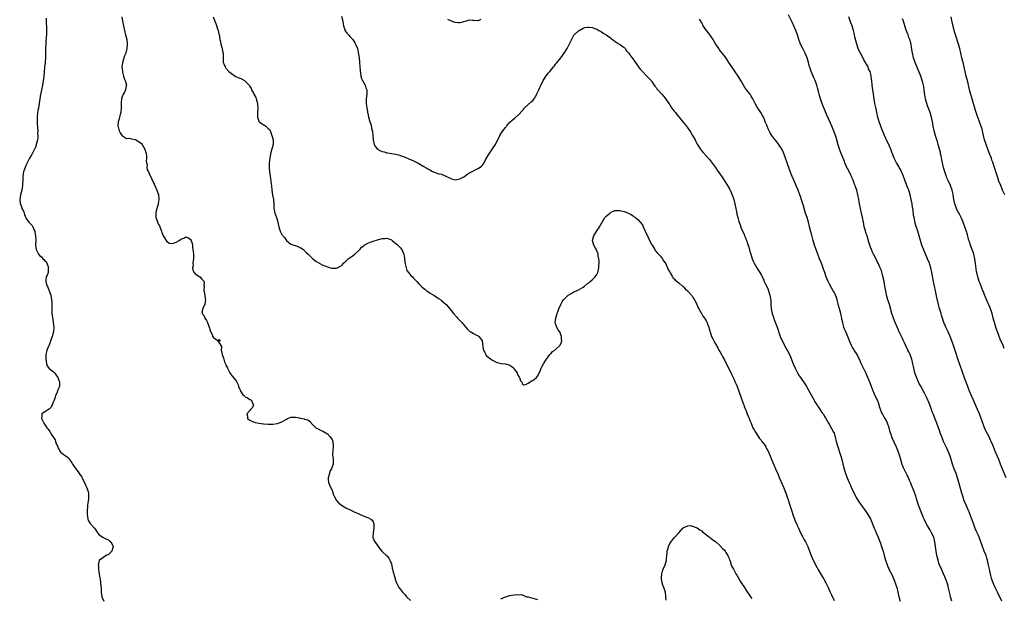
# Model space of a CAD drawing. Units: inches. Extents: x 2634000 to 2637000, y 1473067 to 1476000.
# Drawn here: x 2635080 to 2635512, y 1473736 to 1473990 of the extents above; entities that cross this region are included whole.
import ezdxf

# ---------------------------------------------------------------- set-up
doc = ezdxf.new("R2010")
doc.units = ezdxf.units.IN
doc.header["$MEASUREMENT"] = 0
doc.layers.add('LD26341473_10ft', color=111, linetype='Continuous')

msp = doc.modelspace()

# ---------------------------------------------------------------- linework, layer by layer
at = {"layer": 'LD26341473_10ft'}
for points, elevation in [([(2635124.95, 1473991), (2635125.25, 1473989), (2635125.64, 1473987), (2635126.08, 1473985), (2635126.23, 1473984.23), (2635126.56, 1473983), (2635127.02, 1473981), (2635127.25, 1473979.25), (2635127.29, 1473979), (2635127.15, 1473977), (2635127, 1473976.54), (2635126.58, 1473975), (2635126.12, 1473973.88), (2635125.15, 1473971), (2635124.96, 1473969.04), (2635125.17, 1473967), (2635125.24, 1473966.76), (2635125.63, 1473965), (2635125.91, 1473963.91), (2635126.33, 1473963), (2635126.87, 1473961.13), (2635126.89, 1473961), (2635126.86, 1473960.86), (2635126.54, 1473959), (2635125.99, 1473958.01), (2635125.45, 1473957), (2635125, 1473955.93), (2635124.73, 1473955), (2635124.57, 1473953.43), (2635124.66, 1473952.66), (2635124.66, 1473951), (2635124.44, 1473949), (2635124.17, 1473948.17), (2635123.85, 1473947), (2635123.68, 1473946.32), (2635123.27, 1473945), (2635123.2, 1473943), (2635123.29, 1473942.71), (2635123.75, 1473941), (2635124.1, 1473940.1), (2635125, 1473938.84), (2635125.23, 1473938.77), (2635127, 1473937.72), (2635128.24, 1473937.76), (2635129, 1473937.53), (2635130.86, 1473937.14), (2635131, 1473937.09), (2635133, 1473935.84), (2635133.45, 1473935.45), (2635133.76, 1473935), (2635134.96, 1473933), (2635135.54, 1473931), (2635135.65, 1473930.35), (2635135.7, 1473929), (2635135.58, 1473927.58), (2635135.7, 1473927), (2635135.93, 1473926.07), (2635135.86, 1473925), (2635135.99, 1473923.99), (2635136.51, 1473923), (2635137, 1473922.01), (2635139, 1473917.72), (2635140.17, 1473915), (2635140.93, 1473912.93), (2635141.17, 1473911.17), (2635141.16, 1473911), (2635141.12, 1473910.88), (2635141, 1473910.1), (2635140.82, 1473909.18), (2635140.83, 1473909), (2635140.79, 1473908.79), (2635140.23, 1473907), (2635139.98, 1473906.02), (2635139.76, 1473905), (2635139.78, 1473903.78), (2635139.85, 1473903), (2635140.38, 1473901.62), (2635140.68, 1473900.68), (2635141, 1473900.02), (2635141.36, 1473899.36), (2635141.52, 1473899), (2635142.24, 1473897), (2635142.46, 1473896.46), (2635143.05, 1473895.05), (2635144.61, 1473892.61), (2635145, 1473892.26), (2635145.81, 1473891.81), (2635147, 1473891.68), (2635147.98, 1473891.98), (2635149, 1473892.37), (2635150.07, 1473893), (2635150.63, 1473893.37), (2635151, 1473893.65), (2635152.05, 1473893.95), (2635153, 1473894.6), (2635154.14, 1473894.14), (2635155, 1473893.42), (2635155.26, 1473893), (2635155.71, 1473891.71), (2635155.88, 1473891), (2635155.93, 1473890.07), (2635156.08, 1473889), (2635156.19, 1473888.19), (2635156.25, 1473887), (2635156.25, 1473885.75), (2635156.28, 1473885), (2635156.15, 1473884.15), (2635156.06, 1473883), (2635156.11, 1473881.89), (2635155.9, 1473881), (2635155.96, 1473879.96), (2635156.52, 1473879), (2635157, 1473878.35), (2635159.06, 1473877), (2635159.98, 1473875.98), (2635160.96, 1473875), (2635160.85, 1473873.15), (2635160.91, 1473872.91), (2635160.9, 1473871), (2635161, 1473870.5), (2635161.23, 1473869), (2635161.4, 1473867.4), (2635161.58, 1473867), (2635161.26, 1473865.26), (2635161.26, 1473865), (2635160.21, 1473863), (2635160.04, 1473861.96), (2635160.16, 1473861), (2635160.55, 1473860.55), (2635161.24, 1473859.24), (2635161.28, 1473859), (2635162.01, 1473858.01), (2635162.45, 1473857), (2635162.62, 1473856.62), (2635163, 1473855.52), (2635163.22, 1473855), (2635163.61, 1473853.61), (2635164.57, 1473851.43), (2635164.69, 1473851), (2635164.74, 1473850.74), (2635165, 1473850.41), (2635165.98, 1473849.98), (2635167, 1473849.1), (2635167.57, 1473849.57), (2635168.09, 1473849), (2635167.16, 1473848.84), (2635168.22, 1473847), (2635168.56, 1473846.56), (2635168.44, 1473845), (2635168.88, 1473843.12), (2635169.43, 1473841.43), (2635169.59, 1473841), (2635169.86, 1473839.86), (2635170.35, 1473839), (2635170.43, 1473838.43), (2635171, 1473837.44), (2635171.13, 1473837.13), (2635171.22, 1473837), (2635171.49, 1473836.51), (2635172.21, 1473835), (2635172.58, 1473834.58), (2635173, 1473834.04), (2635173.41, 1473833.41), (2635175, 1473831.53), (2635175.24, 1473831), (2635175.83, 1473829.83), (2635176.02, 1473829), (2635176.86, 1473827.14), (2635176.95, 1473826.95), (2635177.75, 1473825.75), (2635178.6, 1473825), (2635178.75, 1473824.75), (2635179, 1473824.54), (2635179.96, 1473824.04), (2635181, 1473823.41), (2635181.76, 1473823), (2635182.05, 1473822.05), (2635182.55, 1473821), (2635182.1, 1473819.9), (2635181.29, 1473819), (2635181, 1473818.53), (2635179.67, 1473817), (2635179.93, 1473816.07), (2635179.91, 1473815), (2635180.53, 1473814.53), (2635181, 1473814.25), (2635181.82, 1473813.82), (2635183, 1473813.42), (2635183.29, 1473813.29), (2635185, 1473812.98), (2635187, 1473812.75), (2635187.25, 1473812.75), (2635189, 1473812.59), (2635189.4, 1473812.59), (2635191, 1473812.53), (2635193, 1473812.77), (2635193.17, 1473812.83), (2635195, 1473813.54), (2635197, 1473814.74), (2635197.56, 1473815), (2635199, 1473815.61), (2635200.38, 1473815.62), (2635201, 1473815.67), (2635202.74, 1473815.26), (2635203, 1473815.23), (2635203.23, 1473815.23), (2635204.84, 1473814.84), (2635205, 1473814.76), (2635206.38, 1473814.38), (2635207.51, 1473813.51), (2635207.91, 1473813), (2635209, 1473811.79), (2635209.92, 1473811), (2635210.58, 1473810.58), (2635211.91, 1473809.91), (2635213, 1473809.5), (2635213.27, 1473809.27), (2635215, 1473808.25), (2635216.17, 1473807), (2635216.52, 1473806.52), (2635217, 1473805.78), (2635217.33, 1473805), (2635217.5, 1473803), (2635217.31, 1473801), (2635217.27, 1473799), (2635217.44, 1473797.44), (2635217.54, 1473797), (2635217.5, 1473795), (2635217, 1473793.79), (2635216.71, 1473793), (2635216.09, 1473791.9), (2635215.85, 1473791), (2635215.33, 1473789), (2635215.37, 1473788.63), (2635215.43, 1473787), (2635215.92, 1473785.92), (2635216.31, 1473785), (2635217, 1473783.59), (2635217.23, 1473783), (2635217.62, 1473781.62), (2635217.98, 1473781), (2635219, 1473779.14), (2635219.96, 1473777.96), (2635221.09, 1473777.09), (2635223, 1473775.97), (2635225, 1473774.99), (2635226.36, 1473774.36), (2635227, 1473774.05), (2635227.77, 1473773.77), (2635229, 1473773.15), (2635229.12, 1473773.12), (2635229.39, 1473773), (2635232.18, 1473771.82), (2635233, 1473771.57), (2635233.95, 1473771), (2635234.56, 1473770.56), (2635235, 1473769.84), (2635235.24, 1473769.24), (2635235.29, 1473769), (2635235.35, 1473767.34), (2635235.34, 1473767), (2635234.97, 1473765), (2635234.84, 1473763), (2635235.48, 1473761.47), (2635235.74, 1473761), (2635236.31, 1473760.31), (2635237.3, 1473759), (2635238, 1473758), (2635238.82, 1473757), (2635239, 1473756.75), (2635241, 1473754.94), (2635241.84, 1473753.84), (2635242.38, 1473753), (2635243, 1473751.39), (2635243.42, 1473749.42), (2635243.54, 1473749), (2635243.8, 1473747.8), (2635244.15, 1473747), (2635244.2, 1473746.2), (2635244.72, 1473745), (2635244.72, 1473744.72), (2635245.28, 1473743), (2635245.81, 1473741.82), (2635246.31, 1473741), (2635247, 1473740.13), (2635247.83, 1473739), (2635248.44, 1473738.44), (2635249, 1473737.75), (2635249.37, 1473737.37), (2635249.64, 1473737), (2635251.35, 1473735.35)], 9920), ([(2635164.91, 1473991), (2635165.6, 1473989), (2635166.02, 1473988.02), (2635167, 1473985.28), (2635167.09, 1473985), (2635167.46, 1473983.46), (2635167.55, 1473983), (2635167.64, 1473982.36), (2635167.86, 1473981), (2635168.08, 1473980.08), (2635168.3, 1473979), (2635168.86, 1473977), (2635169, 1473976.16), (2635169.21, 1473975.21), (2635169.28, 1473975), (2635169.26, 1473973.26), (2635169.31, 1473973), (2635169.31, 1473971.31), (2635169.36, 1473971), (2635169.62, 1473970.38), (2635170.13, 1473969), (2635170.49, 1473968.49), (2635171.8, 1473967), (2635173, 1473966.06), (2635174.63, 1473965), (2635174.87, 1473964.87), (2635176.24, 1473964.24), (2635177, 1473963.86), (2635177.61, 1473963.61), (2635178.63, 1473963), (2635179, 1473962.74), (2635180.79, 1473960.79), (2635181, 1473960.38), (2635181.52, 1473959.52), (2635181.72, 1473959), (2635182.54, 1473957.46), (2635182.81, 1473957), (2635183.55, 1473955.55), (2635183.79, 1473955), (2635184.37, 1473953), (2635184.39, 1473952.39), (2635184.49, 1473951), (2635184.33, 1473949), (2635184.31, 1473948.31), (2635184.32, 1473947), (2635185, 1473945.24), (2635185.14, 1473945), (2635186.21, 1473944.21), (2635187, 1473943.64), (2635187.42, 1473943.42), (2635187.94, 1473943), (2635189, 1473942.1), (2635189.58, 1473941.58), (2635189.84, 1473941), (2635190.26, 1473940.26), (2635190.69, 1473939), (2635191.17, 1473937), (2635191.15, 1473935), (2635190.54, 1473932.54), (2635190.09, 1473931), (2635189.9, 1473929.9), (2635189.71, 1473929), (2635189.49, 1473927), (2635189.42, 1473925), (2635189.57, 1473923), (2635189.91, 1473921), (2635190.08, 1473920.08), (2635190.24, 1473919), (2635190.34, 1473917.66), (2635190.42, 1473917), (2635190.56, 1473915), (2635190.89, 1473912.89), (2635191.29, 1473911), (2635191.49, 1473909), (2635191.5, 1473907.5), (2635191.53, 1473907), (2635191.66, 1473906.34), (2635191.89, 1473905), (2635192.23, 1473904.23), (2635192.64, 1473903), (2635193.24, 1473901), (2635193.54, 1473899.54), (2635193.67, 1473899), (2635193.99, 1473898.01), (2635194.27, 1473897), (2635195, 1473895.64), (2635195.29, 1473895.29), (2635195.46, 1473895), (2635196.24, 1473894.24), (2635197, 1473893.02), (2635198.15, 1473892.15), (2635199, 1473891.34), (2635200.32, 1473891), (2635201, 1473890.75), (2635203, 1473889.92), (2635204.5, 1473889), (2635204.75, 1473888.75), (2635205, 1473888.52), (2635205.7, 1473887.7), (2635206.6, 1473887), (2635207, 1473886.57), (2635208.61, 1473885), (2635209.96, 1473883.96), (2635211, 1473883.29), (2635211.16, 1473883.16), (2635211.44, 1473883), (2635213, 1473882.25), (2635214.31, 1473881.69), (2635215, 1473881.38), (2635216.31, 1473881), (2635216.87, 1473880.87), (2635217, 1473880.86), (2635219, 1473880.9), (2635219.28, 1473881), (2635221, 1473881.87), (2635221.59, 1473882.41), (2635222.1, 1473883), (2635223, 1473883.94), (2635224.07, 1473885), (2635225, 1473885.52), (2635225.81, 1473886.19), (2635227, 1473886.95), (2635229, 1473888.86), (2635230, 1473890), (2635231.1, 1473890.9), (2635233, 1473892), (2635234.55, 1473892.55), (2635235, 1473892.73), (2635237, 1473893.33), (2635239, 1473893.83), (2635240.12, 1473893.87), (2635241, 1473893.96), (2635242.64, 1473893.36), (2635243, 1473893.26), (2635243.15, 1473893.15), (2635243.32, 1473893), (2635244.3, 1473892.3), (2635245.42, 1473891.42), (2635245.85, 1473891), (2635247, 1473889.72), (2635247.59, 1473889), (2635248.02, 1473888.02), (2635248.41, 1473887), (2635248.72, 1473885.28), (2635248.75, 1473885), (2635248.74, 1473884.74), (2635249, 1473882.7), (2635249.43, 1473881), (2635249.86, 1473879.86), (2635250.49, 1473879), (2635251, 1473878.32), (2635251.61, 1473877.61), (2635252.21, 1473877), (2635252.57, 1473876.57), (2635253, 1473876.15), (2635253.56, 1473875.56), (2635254.12, 1473875), (2635255, 1473874.06), (2635256.12, 1473873), (2635256.54, 1473872.54), (2635257.62, 1473871.62), (2635258.48, 1473871), (2635259, 1473870.6), (2635259.95, 1473869.95), (2635261, 1473869.3), (2635261.55, 1473869), (2635263.64, 1473867.64), (2635264.67, 1473867), (2635265, 1473866.76), (2635267, 1473864.99), (2635267.9, 1473863.9), (2635268.84, 1473862.84), (2635270.27, 1473861), (2635271.52, 1473859.52), (2635272.04, 1473859), (2635273.45, 1473857.45), (2635273.9, 1473857), (2635275.31, 1473855.31), (2635275.64, 1473855), (2635276.26, 1473854.26), (2635277, 1473853.59), (2635277.3, 1473853.3), (2635277.78, 1473853), (2635279, 1473852.18), (2635280.57, 1473851.43), (2635281, 1473851.19), (2635281.27, 1473851), (2635282.09, 1473850.09), (2635282.74, 1473849), (2635283.28, 1473845.28), (2635283.35, 1473845), (2635283.76, 1473844.24), (2635284.37, 1473843), (2635284.61, 1473842.61), (2635285.7, 1473841.7), (2635286.65, 1473841), (2635287, 1473840.78), (2635289, 1473839.77), (2635291.14, 1473839.14), (2635293, 1473838.98), (2635294.49, 1473838.49), (2635295, 1473838.35), (2635295.79, 1473837.79), (2635296.66, 1473837), (2635297, 1473836.52), (2635298.16, 1473835), (2635298.3, 1473834.3), (2635299, 1473833.19), (2635299.08, 1473833.08), (2635299.19, 1473833), (2635299.59, 1473831.59), (2635300.13, 1473831), (2635300.36, 1473830.36), (2635301, 1473829.82), (2635301.9, 1473829.9), (2635303, 1473830.49), (2635303.75, 1473831), (2635304.48, 1473831.52), (2635305, 1473831.74), (2635305.71, 1473832.29), (2635306.56, 1473833), (2635307, 1473833.58), (2635308.2, 1473835.8), (2635308.62, 1473837), (2635309, 1473837.68), (2635309.69, 1473839), (2635311, 1473841.01), (2635312.51, 1473843), (2635312.71, 1473843.29), (2635313, 1473843.54), (2635313.69, 1473844.31), (2635314.69, 1473845), (2635315, 1473845.25), (2635316.91, 1473847), (2635317, 1473847.15), (2635317.55, 1473848.45), (2635317.67, 1473849), (2635317.55, 1473849.55), (2635317.55, 1473851), (2635317, 1473852.53), (2635316.79, 1473853), (2635315.97, 1473853.97), (2635315.49, 1473855), (2635315.32, 1473855.32), (2635315, 1473856.47), (2635314.84, 1473857), (2635315.07, 1473859), (2635315.68, 1473861), (2635316.13, 1473862.13), (2635316.43, 1473863), (2635317.27, 1473865), (2635317.84, 1473866.16), (2635318.43, 1473867), (2635319, 1473867.6), (2635320.53, 1473869), (2635320.79, 1473869.21), (2635322.05, 1473869.95), (2635323, 1473870.43), (2635324.17, 1473871), (2635325, 1473871.39), (2635327, 1473872.54), (2635327.62, 1473873), (2635329, 1473874.08), (2635329.53, 1473874.47), (2635330.18, 1473875), (2635331, 1473875.81), (2635332.35, 1473877), (2635333, 1473878.04), (2635333.38, 1473878.62), (2635333.56, 1473879), (2635333.98, 1473881), (2635333.98, 1473882.02), (2635334.05, 1473883), (2635334.05, 1473884.05), (2635333.98, 1473885), (2635333.71, 1473886.29), (2635333.61, 1473887), (2635333.5, 1473887.5), (2635333, 1473888.5), (2635332.86, 1473888.86), (2635332.45, 1473889.55), (2635331.67, 1473891), (2635331.11, 1473893), (2635331.14, 1473893.14), (2635331.77, 1473895), (2635333, 1473897.17), (2635333.76, 1473898.24), (2635334.21, 1473899), (2635335.33, 1473901), (2635335.95, 1473902.05), (2635336.62, 1473903), (2635337, 1473903.42), (2635338.76, 1473905), (2635339, 1473905.18), (2635341, 1473906.07), (2635341.86, 1473906.14), (2635343, 1473906.19), (2635343.92, 1473905.92), (2635345, 1473905.72), (2635347, 1473904.93), (2635348.21, 1473904.21), (2635349, 1473903.74), (2635349.4, 1473903.4), (2635350.01, 1473903), (2635351, 1473902.14), (2635352.1, 1473901), (2635353, 1473899.78), (2635353.41, 1473899), (2635354.27, 1473897), (2635355, 1473895.47), (2635355.19, 1473895), (2635355.78, 1473893.78), (2635356.41, 1473892.41), (2635357.11, 1473891.11), (2635357.53, 1473890.47), (2635358.42, 1473889), (2635358.6, 1473888.6), (2635359, 1473888.16), (2635359.51, 1473887.51), (2635360.1, 1473887), (2635361, 1473886.1), (2635361.77, 1473885), (2635362.19, 1473884.19), (2635363, 1473883.26), (2635363.3, 1473882.7), (2635364.07, 1473881), (2635364.27, 1473880.27), (2635365, 1473879.13), (2635365.04, 1473879.04), (2635365.22, 1473878.78), (2635366.26, 1473877), (2635366.54, 1473876.54), (2635367, 1473876.18), (2635367.53, 1473875.53), (2635368.24, 1473875), (2635369, 1473874.38), (2635370.65, 1473873), (2635370.83, 1473872.83), (2635371, 1473872.71), (2635371.8, 1473871.8), (2635372.77, 1473871), (2635372.88, 1473870.88), (2635373, 1473870.78), (2635374.52, 1473869), (2635374.72, 1473868.72), (2635375, 1473868.39), (2635375.5, 1473867.5), (2635375.82, 1473867), (2635376.67, 1473865.33), (2635376.88, 1473864.88), (2635377, 1473864.65), (2635377.47, 1473863.47), (2635377.73, 1473863), (2635378.87, 1473861), (2635379, 1473860.82), (2635379.69, 1473859.69), (2635380.17, 1473859), (2635380.49, 1473858.49), (2635381, 1473857.73), (2635381.25, 1473857.25), (2635381.37, 1473857), (2635381.59, 1473856.41), (2635382.08, 1473855), (2635382.24, 1473854.24), (2635383, 1473851.94), (2635383.36, 1473851), (2635383.85, 1473849.85), (2635384.34, 1473849), (2635385, 1473847.75), (2635386.03, 1473846.03), (2635386.59, 1473845), (2635387, 1473844.32), (2635387.71, 1473843), (2635388.18, 1473842.18), (2635389, 1473840.72), (2635390.21, 1473838.21), (2635391, 1473836.65), (2635392.2, 1473834.2), (2635392.83, 1473833), (2635393, 1473832.64), (2635393.72, 1473831), (2635394.06, 1473830.06), (2635394.56, 1473829), (2635395.28, 1473827), (2635396.38, 1473823.62), (2635397, 1473822.05), (2635397.32, 1473821.32), (2635397.42, 1473821), (2635397.67, 1473820.33), (2635398.24, 1473819), (2635398.44, 1473818.44), (2635399, 1473817.04), (2635399.85, 1473815), (2635400.16, 1473814.16), (2635400.62, 1473813), (2635401, 1473812.09), (2635401.48, 1473811), (2635402, 1473810), (2635402.57, 1473809), (2635404.29, 1473806.29), (2635405, 1473805.47), (2635405.19, 1473805.19), (2635405.36, 1473805), (2635406.9, 1473803), (2635407, 1473802.84), (2635407.62, 1473801.62), (2635407.98, 1473801), (2635409, 1473798.62), (2635409.65, 1473797), (2635410.69, 1473794.69), (2635411.41, 1473793), (2635412.46, 1473790.46), (2635413, 1473789.23), (2635414.26, 1473786.26), (2635414.85, 1473785), (2635415, 1473784.66), (2635415.64, 1473783), (2635415.99, 1473781.99), (2635416.35, 1473781), (2635417, 1473778.93), (2635417.56, 1473777), (2635418.44, 1473774.44), (2635418.98, 1473773), (2635419.69, 1473771), (2635420, 1473770), (2635420.5, 1473769), (2635421, 1473767.88), (2635421.26, 1473767.26), (2635421.39, 1473767), (2635422.25, 1473765), (2635423.28, 1473763), (2635423.93, 1473761.93), (2635424.52, 1473761), (2635425, 1473760.11), (2635425.51, 1473759), (2635426.24, 1473757), (2635426.99, 1473755), (2635427.63, 1473753.63), (2635429.6, 1473749.6), (2635429.91, 1473749), (2635431.79, 1473745.79), (2635432.32, 1473745), (2635433, 1473743.83), (2635433.45, 1473743), (2635433.94, 1473741.94), (2635434.42, 1473741), (2635435.33, 1473739), (2635435.87, 1473737.87), (2635437, 1473735.36)], 9910), ([(2635221.23, 1473991.23), (2635221.71, 1473989), (2635221.88, 1473987.88), (2635222.06, 1473987), (2635222.57, 1473985.43), (2635222.66, 1473985), (2635222.77, 1473984.77), (2635223.63, 1473983.63), (2635224.21, 1473983), (2635225, 1473982.2), (2635226.08, 1473981), (2635227, 1473979.6), (2635227.35, 1473979), (2635227.6, 1473978.4), (2635228.11, 1473977), (2635228.26, 1473976.26), (2635228.65, 1473974.65), (2635228.88, 1473973), (2635228.91, 1473972.91), (2635229.12, 1473971.12), (2635229.12, 1473970.88), (2635229.37, 1473967.37), (2635229.38, 1473967), (2635229.47, 1473966.53), (2635229.68, 1473965), (2635229.95, 1473963.95), (2635230.4, 1473963), (2635231.48, 1473961), (2635231.83, 1473959.83), (2635232.2, 1473959), (2635232.31, 1473957.69), (2635232.27, 1473957), (2635232.06, 1473956.06), (2635231.96, 1473955), (2635231.95, 1473954.05), (2635231.9, 1473953), (2635232.09, 1473952.09), (2635232.22, 1473951), (2635232.48, 1473949.52), (2635232.61, 1473949), (2635232.71, 1473948.71), (2635233, 1473947.16), (2635233.6, 1473945), (2635233.96, 1473943.96), (2635234.47, 1473941.53), (2635234.7, 1473940.7), (2635234.87, 1473939), (2635235.04, 1473937), (2635235.51, 1473935), (2635236.02, 1473934.02), (2635236.98, 1473932.98), (2635238.29, 1473932.29), (2635239, 1473931.98), (2635239.82, 1473931.82), (2635241, 1473931.4), (2635241.39, 1473931.39), (2635243, 1473931.05), (2635245, 1473930.73), (2635247, 1473930.23), (2635248.17, 1473929.83), (2635249, 1473929.52), (2635251, 1473928.63), (2635252.09, 1473928.09), (2635253, 1473927.66), (2635255, 1473926.64), (2635257, 1473925.56), (2635258.61, 1473924.61), (2635259, 1473924.34), (2635259.9, 1473923.9), (2635261, 1473923.18), (2635261.15, 1473923.15), (2635261.49, 1473923), (2635263, 1473922.41), (2635263.88, 1473922.12), (2635265, 1473921.96), (2635266.83, 1473921.17), (2635267, 1473921.13), (2635267.17, 1473921), (2635268.44, 1473920.44), (2635269, 1473920.17), (2635269.86, 1473919.86), (2635271, 1473919.62), (2635271.71, 1473919.71), (2635273, 1473919.99), (2635275, 1473921), (2635276.14, 1473921.86), (2635277, 1473922.42), (2635279, 1473923.54), (2635280.04, 1473924.04), (2635281, 1473924.48), (2635282.54, 1473925.46), (2635283, 1473925.97), (2635283.64, 1473927), (2635284.32, 1473928.32), (2635284.71, 1473929), (2635285.52, 1473930.48), (2635285.83, 1473931), (2635287, 1473932.75), (2635287.97, 1473934.03), (2635288.6, 1473935), (2635289, 1473935.7), (2635290.11, 1473937.89), (2635290.59, 1473939), (2635291, 1473939.69), (2635291.89, 1473941), (2635293, 1473942.49), (2635293.25, 1473942.75), (2635293.44, 1473943), (2635295, 1473944.85), (2635297, 1473946.54), (2635297.27, 1473946.73), (2635299, 1473948.36), (2635301.14, 1473950.86), (2635301.27, 1473951), (2635303, 1473952.53), (2635304.33, 1473953.67), (2635305, 1473954.33), (2635305.52, 1473955), (2635306.74, 1473957), (2635306.83, 1473957.17), (2635307.68, 1473959), (2635308.7, 1473961.3), (2635309.34, 1473962.66), (2635309.52, 1473963), (2635310.42, 1473964.42), (2635310.85, 1473965.15), (2635311, 1473965.3), (2635311.73, 1473966.27), (2635312.41, 1473967), (2635313, 1473967.66), (2635314.09, 1473969), (2635314.46, 1473969.54), (2635315, 1473970.17), (2635315.34, 1473970.66), (2635317.21, 1473973), (2635317.98, 1473974.02), (2635318.77, 1473975), (2635320.04, 1473977), (2635320.36, 1473977.64), (2635322.32, 1473981.68), (2635323, 1473982.88), (2635325, 1473984.85), (2635325.31, 1473985), (2635327, 1473986), (2635327.78, 1473986.22), (2635329, 1473986.4), (2635329.61, 1473986.39), (2635331, 1473986.22), (2635332.14, 1473985.86), (2635333, 1473985.55), (2635333.99, 1473985), (2635335, 1473984.48), (2635335.85, 1473983.85), (2635337, 1473983.17), (2635337.09, 1473983.09), (2635339, 1473981.72), (2635339.37, 1473981.37), (2635339.96, 1473981), (2635340.55, 1473980.55), (2635341, 1473980.31), (2635341.74, 1473979.74), (2635343.06, 1473979), (2635345, 1473977.45), (2635345.44, 1473977), (2635346.11, 1473976.11), (2635347, 1473975.16), (2635347.12, 1473975), (2635347.85, 1473973.85), (2635348.49, 1473973), (2635349.5, 1473971.5), (2635351.29, 1473969), (2635352.06, 1473968.06), (2635353, 1473967), (2635355.01, 1473965), (2635355.96, 1473963.96), (2635356.8, 1473963), (2635357, 1473962.75), (2635358.17, 1473961), (2635358.52, 1473960.52), (2635359, 1473959.92), (2635359.37, 1473959.37), (2635361.57, 1473957), (2635363, 1473955.35), (2635364.61, 1473953), (2635365, 1473952.47), (2635365.55, 1473951.55), (2635365.95, 1473951), (2635367, 1473949.65), (2635367.47, 1473949), (2635368.13, 1473948.13), (2635369, 1473947.14), (2635370.8, 1473945), (2635371.77, 1473943.77), (2635372.67, 1473942.67), (2635373, 1473942.22), (2635373.76, 1473941), (2635374.27, 1473940.27), (2635374.96, 1473939), (2635376.08, 1473937), (2635376.37, 1473936.37), (2635377, 1473935.21), (2635378.47, 1473933), (2635378.69, 1473932.69), (2635379.59, 1473931.59), (2635381, 1473929.99), (2635382.39, 1473928.39), (2635383.28, 1473927.28), (2635384.15, 1473926.15), (2635385, 1473924.96), (2635385.84, 1473923.84), (2635387, 1473922.2), (2635388.28, 1473920.28), (2635389.07, 1473919.07), (2635390.36, 1473917), (2635391.33, 1473915.33), (2635391.51, 1473915), (2635392.43, 1473913), (2635393.09, 1473911), (2635393.6, 1473909), (2635394.35, 1473905), (2635394.47, 1473904.47), (2635394.82, 1473903), (2635395.31, 1473901.31), (2635395.81, 1473899.81), (2635396.36, 1473898.36), (2635397.55, 1473895.55), (2635397.79, 1473895), (2635398.14, 1473894.14), (2635398.65, 1473893), (2635398.73, 1473892.73), (2635399, 1473892.04), (2635399.26, 1473891.26), (2635399.56, 1473890.44), (2635399.98, 1473889), (2635400.15, 1473888.15), (2635400.58, 1473887), (2635401.19, 1473885), (2635401.7, 1473883.7), (2635401.99, 1473883), (2635403.14, 1473881), (2635403.89, 1473879.89), (2635405, 1473878.03), (2635405.35, 1473877.35), (2635405.5, 1473877), (2635406.02, 1473876.02), (2635406.45, 1473875), (2635407, 1473873.9), (2635407.92, 1473871.92), (2635408.29, 1473871), (2635408.92, 1473869), (2635409.26, 1473866.74), (2635409.32, 1473865), (2635409.44, 1473863.44), (2635409.5, 1473863), (2635409.62, 1473862.38), (2635409.93, 1473861), (2635410.2, 1473860.2), (2635410.55, 1473859), (2635410.67, 1473858.67), (2635412.04, 1473855), (2635413.46, 1473851), (2635413.9, 1473849.9), (2635414.53, 1473848.53), (2635415, 1473847.58), (2635415.94, 1473845.93), (2635416.51, 1473845), (2635417.51, 1473843), (2635417.98, 1473841.98), (2635419.08, 1473839), (2635419.92, 1473837), (2635420.96, 1473835), (2635421.78, 1473833.78), (2635422.3, 1473833), (2635422.61, 1473832.61), (2635424.25, 1473830.25), (2635425, 1473829), (2635425.71, 1473827.71), (2635426.39, 1473826.39), (2635428.23, 1473823), (2635428.49, 1473822.49), (2635429, 1473821.68), (2635429.25, 1473821.25), (2635429.45, 1473821), (2635430.43, 1473819.57), (2635430.88, 1473818.88), (2635431.7, 1473817.7), (2635432.22, 1473817), (2635433, 1473815.79), (2635433.45, 1473815), (2635433.98, 1473813.98), (2635434.53, 1473813), (2635435, 1473812.22), (2635436.84, 1473809), (2635437, 1473808.61), (2635437.41, 1473807.41), (2635437.53, 1473807), (2635438.01, 1473805), (2635438.55, 1473803), (2635439.8, 1473799), (2635440.07, 1473798.07), (2635440.37, 1473797), (2635441.33, 1473793.33), (2635441.61, 1473792.39), (2635442, 1473791), (2635442.72, 1473789), (2635443.63, 1473787), (2635444.09, 1473786.09), (2635444.56, 1473785), (2635445.96, 1473781.96), (2635447, 1473780.04), (2635448.16, 1473778.16), (2635449, 1473776.95), (2635451, 1473774.24), (2635451.86, 1473773), (2635453, 1473771.07), (2635454.6, 1473767), (2635455, 1473766.13), (2635455.44, 1473765), (2635456.29, 1473763), (2635457, 1473761.28), (2635457.17, 1473760.83), (2635457.82, 1473759), (2635458.09, 1473758.09), (2635458.48, 1473757), (2635459.04, 1473755), (2635459.58, 1473753), (2635460.25, 1473751), (2635460.49, 1473750.49), (2635461, 1473749.25), (2635461.2, 1473748.8), (2635462.41, 1473746.41), (2635463, 1473744.9), (2635463.8, 1473743), (2635464.13, 1473742.13), (2635464.48, 1473741), (2635465, 1473739), (2635465.45, 1473737), (2635466.03, 1473735)], 9900), ([(2635510.55, 1473735), (2635509.6, 1473737), (2635509, 1473738.19), (2635508.57, 1473739), (2635507.57, 1473741), (2635507, 1473742.32), (2635506.73, 1473743), (2635506.06, 1473745), (2635505.53, 1473747), (2635505.44, 1473747.44), (2635505.08, 1473749), (2635504.73, 1473750.73), (2635504.22, 1473753), (2635503.92, 1473753.92), (2635503.61, 1473755), (2635502.85, 1473757), (2635502.06, 1473759), (2635500.57, 1473763), (2635500.28, 1473763.72), (2635499.73, 1473765), (2635499.49, 1473765.49), (2635498.91, 1473766.91), (2635498.13, 1473769), (2635497.43, 1473771), (2635497, 1473772.14), (2635496.2, 1473774.2), (2635495.81, 1473775), (2635494.89, 1473777), (2635494.06, 1473779), (2635493.39, 1473781), (2635493, 1473782.27), (2635491.63, 1473787), (2635491.09, 1473789), (2635490.48, 1473791), (2635489.72, 1473793), (2635488.99, 1473795), (2635488.37, 1473797), (2635488.07, 1473798.07), (2635487.74, 1473799), (2635486.94, 1473801), (2635486.33, 1473802.33), (2635485.01, 1473805.01), (2635484.18, 1473807), (2635483.73, 1473808.27), (2635483.32, 1473809.32), (2635482.79, 1473811), (2635482.06, 1473813), (2635481.74, 1473813.74), (2635480.43, 1473817), (2635480.01, 1473818.01), (2635479.71, 1473819), (2635479.01, 1473820.99), (2635478.4, 1473822.4), (2635478.15, 1473823), (2635477.78, 1473823.78), (2635477, 1473825.49), (2635476.44, 1473826.44), (2635475, 1473829.18), (2635474.33, 1473830.33), (2635474.01, 1473831), (2635473.09, 1473833.09), (2635472.56, 1473834.56), (2635472.45, 1473835), (2635472.3, 1473835.7), (2635471.95, 1473837), (2635471.77, 1473837.77), (2635471.52, 1473839), (2635471.03, 1473841.03), (2635470.55, 1473842.55), (2635470.35, 1473843), (2635469.74, 1473844.26), (2635469.4, 1473845), (2635468.58, 1473846.58), (2635467.89, 1473848.11), (2635467.32, 1473849.32), (2635467, 1473850.06), (2635465.59, 1473853), (2635465, 1473854.37), (2635464.79, 1473854.79), (2635463.85, 1473857), (2635463.06, 1473859), (2635462.4, 1473861), (2635461.27, 1473865), (2635461, 1473865.89), (2635460.64, 1473867), (2635460.06, 1473869), (2635459.83, 1473870.17), (2635459.52, 1473871.52), (2635459.3, 1473873), (2635458.93, 1473875), (2635458.6, 1473876.6), (2635458.5, 1473877), (2635458.26, 1473877.74), (2635457.77, 1473879.77), (2635457.26, 1473881), (2635456.33, 1473883), (2635455.84, 1473883.84), (2635454.52, 1473886.52), (2635454.32, 1473887), (2635453.9, 1473887.9), (2635453.44, 1473889), (2635453, 1473890.13), (2635452.69, 1473891), (2635452.27, 1473892.27), (2635451.46, 1473895), (2635451.36, 1473895.36), (2635451, 1473896.46), (2635450.76, 1473897.24), (2635450.28, 1473899), (2635449.85, 1473901), (2635449.49, 1473903), (2635449.08, 1473905), (2635448.6, 1473907), (2635448.33, 1473908.33), (2635448.15, 1473909), (2635447.95, 1473910.05), (2635447.81, 1473911), (2635447.47, 1473913), (2635446.98, 1473915), (2635446.43, 1473916.43), (2635446.28, 1473917), (2635445.89, 1473917.89), (2635445.51, 1473919), (2635445.35, 1473919.36), (2635445, 1473920.24), (2635444.66, 1473921), (2635444.34, 1473921.66), (2635443, 1473924.33), (2635442.65, 1473925), (2635441.73, 1473927), (2635441.52, 1473927.52), (2635439.85, 1473931.85), (2635439.46, 1473933), (2635438.88, 1473934.88), (2635438.28, 1473937), (2635437.91, 1473938.09), (2635437.47, 1473939.47), (2635436.91, 1473940.91), (2635436.03, 1473943), (2635435, 1473945.42), (2635433.89, 1473947.89), (2635433, 1473949.99), (2635432.13, 1473952.13), (2635431.04, 1473955.04), (2635430.48, 1473957), (2635430.22, 1473958.22), (2635429.83, 1473959.83), (2635429.49, 1473961), (2635428.73, 1473963), (2635428.22, 1473964.22), (2635427.84, 1473965), (2635426.94, 1473967), (2635426.48, 1473968.48), (2635426.28, 1473969), (2635425.77, 1473971), (2635425.19, 1473973), (2635424.31, 1473975), (2635423.88, 1473975.88), (2635423.28, 1473977), (2635422.35, 1473979), (2635421.61, 1473981), (2635420.96, 1473983), (2635420.44, 1473984.44), (2635420.26, 1473985), (2635419.3, 1473987.3), (2635419, 1473987.92), (2635418.62, 1473988.62), (2635417, 1473991.78)], 9880), ([(2635512.5, 1473789), (2635510.87, 1473792.87), (2635510.29, 1473794.29), (2635510.02, 1473795), (2635509.22, 1473797), (2635507.5, 1473801), (2635506.7, 1473803), (2635505.87, 1473805), (2635505.6, 1473805.6), (2635504.94, 1473806.94), (2635503.89, 1473809), (2635502.99, 1473810.99), (2635501.91, 1473813.91), (2635501.55, 1473815), (2635500.78, 1473817), (2635499.92, 1473819), (2635498.07, 1473823), (2635497.37, 1473824.63), (2635496.41, 1473827), (2635495.62, 1473829), (2635494.35, 1473832.35), (2635492.23, 1473838.23), (2635491.22, 1473841.22), (2635490.5, 1473843.5), (2635489.35, 1473847), (2635488.64, 1473849), (2635487.87, 1473851), (2635486.99, 1473853), (2635486.05, 1473855), (2635485.74, 1473855.74), (2635485.18, 1473857), (2635484.5, 1473859), (2635484.17, 1473860.17), (2635483.9, 1473861), (2635483.26, 1473863.26), (2635482.81, 1473865), (2635482.07, 1473868.07), (2635481.46, 1473871), (2635481.07, 1473873), (2635480.65, 1473875), (2635479.86, 1473879), (2635479.43, 1473881), (2635479, 1473882.48), (2635478.83, 1473883), (2635477.99, 1473885), (2635477.67, 1473885.67), (2635476.45, 1473888.45), (2635475.53, 1473891), (2635474.95, 1473892.95), (2635474.36, 1473895), (2635473.74, 1473897), (2635473, 1473899.17), (2635472.57, 1473900.57), (2635472.41, 1473901.59), (2635472.07, 1473903), (2635471.88, 1473903.88), (2635471.62, 1473906.38), (2635471.42, 1473907.42), (2635471.22, 1473909), (2635470.86, 1473911), (2635470.39, 1473913), (2635469.76, 1473915), (2635469.56, 1473915.56), (2635468.22, 1473919), (2635467.9, 1473919.9), (2635467.44, 1473921), (2635467, 1473922.13), (2635466.55, 1473923), (2635466.08, 1473924.08), (2635465.53, 1473925), (2635465.38, 1473925.38), (2635465, 1473926.1), (2635464.44, 1473927), (2635463.94, 1473927.94), (2635463.42, 1473929), (2635462.58, 1473931), (2635462.15, 1473932.15), (2635461.88, 1473933), (2635461.62, 1473933.62), (2635461.08, 1473935), (2635460.34, 1473936.34), (2635459.11, 1473939), (2635457.84, 1473942.16), (2635457.55, 1473943), (2635457.43, 1473943.43), (2635456.84, 1473945), (2635456.24, 1473947), (2635455.78, 1473949), (2635455.42, 1473950.58), (2635455.28, 1473951.28), (2635454.88, 1473953), (2635454.53, 1473955), (2635454.28, 1473957), (2635453.71, 1473961), (2635453.52, 1473963), (2635453.46, 1473963.46), (2635453.33, 1473965), (2635453.25, 1473965.25), (2635453, 1473966.45), (2635452.85, 1473967), (2635452.18, 1473968.18), (2635451.89, 1473969), (2635451, 1473970.67), (2635450.81, 1473971), (2635450.11, 1473972.11), (2635449, 1473974.22), (2635448.57, 1473975), (2635448.07, 1473976.07), (2635447.65, 1473977), (2635446.96, 1473979), (2635446.54, 1473980.54), (2635446.15, 1473982.15), (2635445.97, 1473983), (2635445.77, 1473983.77), (2635445.49, 1473985), (2635444.89, 1473987), (2635444.37, 1473988.37), (2635443.46, 1473991)], 9870), ([(2635511.84, 1473913), (2635510.9, 1473915), (2635510.03, 1473917), (2635509.26, 1473919), (2635508.59, 1473921), (2635507.96, 1473923), (2635507.72, 1473923.72), (2635507.33, 1473925), (2635506.74, 1473926.74), (2635506.67, 1473927), (2635506.21, 1473928.21), (2635505.97, 1473929), (2635505.35, 1473930.65), (2635504.58, 1473932.58), (2635504.44, 1473933), (2635503.68, 1473935), (2635503.52, 1473935.52), (2635502.99, 1473937), (2635502.47, 1473939), (2635502.25, 1473940.25), (2635502.05, 1473941), (2635501.87, 1473941.87), (2635501.39, 1473943.39), (2635500.62, 1473945.38), (2635499.74, 1473947.74), (2635499, 1473949.97), (2635497.4, 1473955.4), (2635496.96, 1473956.96), (2635496.43, 1473959), (2635495.59, 1473962.41), (2635494.98, 1473965), (2635494.25, 1473968.25), (2635493.71, 1473970.29), (2635493.43, 1473971.43), (2635493.01, 1473973.01), (2635492.15, 1473977), (2635491.58, 1473979), (2635490.23, 1473983), (2635489.98, 1473983.98), (2635489.62, 1473985), (2635489.17, 1473986.83), (2635488.8, 1473988.8), (2635488.69, 1473989.31), (2635488.39, 1473991)], 9850), ([(2635091.68, 1473990.32), (2635091.67, 1473989), (2635091.74, 1473987.74), (2635091.83, 1473987), (2635091.94, 1473985), (2635091.92, 1473983.92), (2635091.88, 1473983), (2635091.79, 1473982.21), (2635091.6, 1473979.6), (2635091.53, 1473979), (2635091.42, 1473977), (2635091.42, 1473975.42), (2635091.42, 1473975), (2635091.45, 1473974.55), (2635091.46, 1473973), (2635091.32, 1473971.32), (2635091.32, 1473970.68), (2635091.05, 1473969), (2635091, 1473968.56), (2635090.84, 1473967), (2635090.67, 1473964.67), (2635090.47, 1473963), (2635090.1, 1473961), (2635089.62, 1473959), (2635089.34, 1473957.34), (2635089.27, 1473957), (2635089.03, 1473955.03), (2635088.7, 1473953), (2635088.31, 1473951), (2635088.11, 1473949.89), (2635087.97, 1473949), (2635087.78, 1473947), (2635087.76, 1473945), (2635087.81, 1473943.81), (2635087.87, 1473943), (2635087.98, 1473942.03), (2635088.01, 1473941), (2635087.99, 1473939.99), (2635088.07, 1473939), (2635088.02, 1473937.98), (2635087.89, 1473937), (2635087.5, 1473935.5), (2635087.4, 1473935), (2635087.31, 1473934.69), (2635087, 1473933.92), (2635086.6, 1473933), (2635085.57, 1473931), (2635085, 1473929.92), (2635084.48, 1473929), (2635083, 1473926.17), (2635082.49, 1473925), (2635082.29, 1473924.29), (2635081.85, 1473923), (2635081.71, 1473922.29), (2635081.56, 1473921), (2635081.54, 1473919.54), (2635081.43, 1473917.43), (2635081.43, 1473917), (2635081.03, 1473914.97), (2635080.46, 1473913), (2635080.13, 1473911), (2635080.38, 1473909), (2635080.56, 1473908.56), (2635081, 1473907.31), (2635081.13, 1473907), (2635081.77, 1473905.77), (2635082.03, 1473905), (2635082.31, 1473904.31), (2635082.85, 1473902.85), (2635083, 1473902.62), (2635084.13, 1473901), (2635084.54, 1473900.54), (2635085, 1473900.11), (2635085.55, 1473899.55), (2635085.85, 1473899), (2635086.48, 1473897.52), (2635086.76, 1473897), (2635086.81, 1473896.81), (2635087.13, 1473894.87), (2635087.15, 1473893), (2635087.03, 1473891.03), (2635087.06, 1473890.94), (2635087.29, 1473889), (2635087.91, 1473887.91), (2635088.38, 1473887), (2635089, 1473886.3), (2635089.76, 1473885.76), (2635090.29, 1473885), (2635090.65, 1473884.65), (2635091, 1473884.23), (2635091.73, 1473883.73), (2635092.02, 1473883), (2635092.55, 1473881.45), (2635092.73, 1473881), (2635092.66, 1473880.66), (2635092.55, 1473879), (2635092.17, 1473877.83), (2635091.71, 1473877), (2635091.66, 1473875.66), (2635091.55, 1473875), (2635091.68, 1473874.32), (2635092.23, 1473873), (2635092.51, 1473872.51), (2635093, 1473870.93), (2635093.72, 1473869), (2635094.1, 1473867), (2635094.19, 1473865.81), (2635094.19, 1473865), (2635094.16, 1473864.16), (2635094.21, 1473861.79), (2635094.28, 1473861), (2635094.4, 1473860.4), (2635094.51, 1473859), (2635094.61, 1473858.61), (2635094.87, 1473857), (2635095.11, 1473855), (2635094.89, 1473853), (2635094.45, 1473851.55), (2635094.3, 1473851), (2635093.64, 1473849), (2635093.51, 1473848.49), (2635093, 1473847.21), (2635092.9, 1473847), (2635092.08, 1473845), (2635091.85, 1473844.15), (2635091.64, 1473843), (2635091.62, 1473841.62), (2635091.57, 1473841), (2635091.69, 1473840.31), (2635091.86, 1473839), (2635092.13, 1473838.13), (2635092.91, 1473837), (2635093, 1473836.92), (2635095, 1473835.47), (2635095.39, 1473835), (2635096.82, 1473833), (2635097, 1473832.61), (2635097.4, 1473831.4), (2635097.58, 1473831), (2635097.53, 1473829.53), (2635097.57, 1473829), (2635097, 1473827.82), (2635096.69, 1473827.31), (2635096.63, 1473827), (2635096.49, 1473826.49), (2635095.84, 1473825), (2635095.62, 1473824.38), (2635095.2, 1473823), (2635095, 1473822.47), (2635094.34, 1473821), (2635093.98, 1473820.02), (2635093, 1473819.1), (2635092.94, 1473819.06), (2635092.8, 1473819), (2635091, 1473817.74), (2635089.88, 1473817), (2635089.87, 1473815.87), (2635089.72, 1473815), (2635090.12, 1473814.12), (2635090.71, 1473813), (2635091, 1473812.51), (2635092.05, 1473811), (2635092.48, 1473810.48), (2635093, 1473809.75), (2635093.29, 1473809.29), (2635093.43, 1473809), (2635094.2, 1473807.8), (2635094.78, 1473807), (2635094.89, 1473806.89), (2635095, 1473806.69), (2635095.66, 1473805.66), (2635095.84, 1473805), (2635096.31, 1473803.69), (2635096.63, 1473803), (2635097, 1473802.09), (2635097.38, 1473801.38), (2635097.62, 1473801), (2635098.19, 1473800.19), (2635099, 1473799.62), (2635099.78, 1473799), (2635100.5, 1473798.5), (2635101, 1473798.18), (2635101.6, 1473797.6), (2635102, 1473797), (2635103, 1473795.59), (2635103.34, 1473795), (2635104.68, 1473793), (2635105.71, 1473791.71), (2635106.22, 1473791), (2635106.55, 1473790.55), (2635107, 1473789.81), (2635107.35, 1473789.35), (2635107.53, 1473789), (2635107.99, 1473788.01), (2635108.69, 1473786.69), (2635109, 1473785.88), (2635109.29, 1473785.29), (2635109.4, 1473785), (2635110.1, 1473783), (2635110.22, 1473782.22), (2635110.33, 1473781), (2635110.22, 1473779.78), (2635110.17, 1473779), (2635110.02, 1473778.02), (2635109.91, 1473777), (2635109.89, 1473776.11), (2635109.72, 1473775), (2635109.63, 1473773.63), (2635109.69, 1473773), (2635109.91, 1473772.09), (2635109.99, 1473771), (2635110.25, 1473770.25), (2635111, 1473769.04), (2635112.96, 1473767), (2635113.73, 1473765.73), (2635114.28, 1473765), (2635115, 1473764.14), (2635116.59, 1473763), (2635116.84, 1473762.84), (2635117, 1473762.82), (2635118.17, 1473762.17), (2635119, 1473761.92), (2635119.52, 1473761.52), (2635120.14, 1473761), (2635121, 1473759.36), (2635121.09, 1473759.09), (2635121.11, 1473759), (2635121, 1473758.51), (2635120.47, 1473757), (2635119.81, 1473756.19), (2635119, 1473755.47), (2635118.68, 1473755.32), (2635118.09, 1473755), (2635117, 1473754.35), (2635115.05, 1473753), (2635115, 1473752.88), (2635114.53, 1473751), (2635114.63, 1473750.63), (2635114.73, 1473749), (2635115, 1473746.87), (2635115.22, 1473745.22), (2635115.35, 1473744.65), (2635115.58, 1473743), (2635115.69, 1473741.69), (2635115.83, 1473741), (2635115.89, 1473740.11), (2635115.9, 1473739), (2635116, 1473738), (2635116.14, 1473737), (2635116.99, 1473735)], 9930), ([(2635282.2, 1473989.8), (2635281, 1473989.16), (2635280.84, 1473989.16), (2635279, 1473989.39), (2635278.64, 1473989.36), (2635277, 1473989.46), (2635275.73, 1473989), (2635273, 1473988.3), (2635272.33, 1473988.33), (2635271, 1473988.45), (2635270.55, 1473988.55), (2635269.3, 1473989), (2635267.74, 1473989.74)], 9890), ([(2635488.65, 1473735), (2635488.06, 1473737), (2635487.84, 1473737.84), (2635487.61, 1473739), (2635487.23, 1473740.77), (2635487, 1473741.63), (2635486.68, 1473742.68), (2635486.6, 1473743), (2635486.16, 1473744.16), (2635485.87, 1473745), (2635485.62, 1473745.62), (2635485, 1473747), (2635484.06, 1473749), (2635483.21, 1473751), (2635483, 1473751.65), (2635482.57, 1473753), (2635482.12, 1473755), (2635481.77, 1473757), (2635481.2, 1473761), (2635480.68, 1473763), (2635479.78, 1473765), (2635479, 1473766.4), (2635478, 1473768), (2635477.29, 1473769.29), (2635476.64, 1473770.64), (2635476.12, 1473771.88), (2635475.43, 1473773.43), (2635474.84, 1473774.84), (2635474.02, 1473777), (2635473.4, 1473779), (2635473, 1473780.45), (2635472.82, 1473781), (2635472.1, 1473783), (2635471, 1473785.83), (2635470.66, 1473786.66), (2635470.08, 1473787.92), (2635469.42, 1473789.42), (2635469, 1473790.26), (2635468.36, 1473791.64), (2635467.46, 1473793.46), (2635466.88, 1473794.88), (2635466.23, 1473797), (2635465.66, 1473799), (2635464.98, 1473801), (2635464.44, 1473802.44), (2635463.36, 1473804.64), (2635462.55, 1473806.55), (2635462.33, 1473807), (2635462.02, 1473808.02), (2635461.66, 1473809), (2635461.15, 1473811), (2635460.48, 1473813), (2635459.95, 1473813.95), (2635459.38, 1473815), (2635459, 1473815.63), (2635458.22, 1473817), (2635457.83, 1473817.82), (2635457.38, 1473819), (2635457, 1473820.26), (2635456.76, 1473821), (2635456.3, 1473822.3), (2635456.01, 1473823), (2635455.07, 1473825), (2635454.39, 1473826.39), (2635454.14, 1473827), (2635453.35, 1473829), (2635452.64, 1473831), (2635451.85, 1473833), (2635450.9, 1473835), (2635449.88, 1473837), (2635449.61, 1473837.61), (2635448.88, 1473839.12), (2635448.1, 1473841), (2635447.77, 1473841.77), (2635447.08, 1473843), (2635445.88, 1473845), (2635445.53, 1473845.53), (2635445, 1473846.48), (2635444.73, 1473847), (2635443.82, 1473849), (2635443, 1473851), (2635442.11, 1473853), (2635441.79, 1473853.79), (2635441.33, 1473855), (2635441, 1473856.2), (2635440.8, 1473857), (2635440.48, 1473858.48), (2635440.39, 1473859), (2635440.11, 1473860.11), (2635439.91, 1473861), (2635439.35, 1473863), (2635439, 1473864.45), (2635438.79, 1473865.21), (2635438.37, 1473867), (2635438.02, 1473868.02), (2635437.65, 1473869), (2635437.43, 1473869.43), (2635437, 1473870.31), (2635436.6, 1473871), (2635435.98, 1473871.98), (2635435, 1473873.91), (2635434.47, 1473875), (2635434.02, 1473876.02), (2635433.62, 1473877), (2635432.9, 1473879), (2635432.43, 1473880.43), (2635431.44, 1473883), (2635430.64, 1473885), (2635429.89, 1473887), (2635428.5, 1473891), (2635427.87, 1473893), (2635427.25, 1473895.25), (2635426.84, 1473896.84), (2635426.32, 1473899), (2635425.81, 1473901), (2635425.21, 1473903), (2635424.53, 1473905), (2635423.89, 1473907), (2635423.7, 1473907.7), (2635422.76, 1473910.76), (2635422.28, 1473912.28), (2635422.03, 1473913), (2635421.26, 1473915), (2635420.6, 1473916.6), (2635419.94, 1473918.06), (2635418.66, 1473921), (2635417.62, 1473923.62), (2635416.4, 1473927), (2635415.04, 1473931.04), (2635414.48, 1473932.48), (2635413.76, 1473933.76), (2635413, 1473934.7), (2635412.06, 1473936.06), (2635411.16, 1473937), (2635411, 1473937.21), (2635409.68, 1473939), (2635409.45, 1473939.45), (2635409, 1473940.15), (2635408.52, 1473941), (2635408.14, 1473941.86), (2635407.67, 1473943), (2635407.5, 1473943.5), (2635406.86, 1473945), (2635406.36, 1473946.36), (2635406.03, 1473947), (2635405.72, 1473947.72), (2635404.99, 1473948.99), (2635403.6, 1473951), (2635403.37, 1473951.37), (2635402.45, 1473953), (2635401.47, 1473955), (2635400.52, 1473956.52), (2635400.18, 1473957), (2635398.78, 1473958.78), (2635397.97, 1473959.96), (2635397.33, 1473961), (2635396.18, 1473963), (2635394.97, 1473964.97), (2635393.33, 1473967.33), (2635392.55, 1473968.55), (2635392.23, 1473969), (2635390.97, 1473971), (2635390.16, 1473972.16), (2635389.61, 1473973), (2635389, 1473973.8), (2635388.05, 1473975), (2635387.56, 1473975.56), (2635386.68, 1473976.68), (2635386.46, 1473977), (2635385.11, 1473979.11), (2635384.37, 1473980.37), (2635384.01, 1473981), (2635383, 1473982.51), (2635381.95, 1473983.95), (2635381.08, 1473985), (2635379.71, 1473987), (2635379.47, 1473987.47), (2635379, 1473988.28), (2635378.76, 1473988.76), (2635378.6, 1473989), (2635378.02, 1473989.98)], 9890), ([(2635511.63, 1473845.63), (2635511.08, 1473847), (2635509.83, 1473849.83), (2635508.57, 1473853), (2635508.15, 1473854.15), (2635507.87, 1473855), (2635507.3, 1473857), (2635506.81, 1473859), (2635506.27, 1473861), (2635505.43, 1473863.43), (2635504.85, 1473864.85), (2635504.61, 1473865.39), (2635503, 1473869.2), (2635502.48, 1473870.48), (2635502.28, 1473871), (2635501, 1473874.21), (2635500.67, 1473875), (2635499.98, 1473877), (2635499.7, 1473878.3), (2635499.54, 1473879), (2635499.45, 1473879.45), (2635499.03, 1473882.97), (2635498.71, 1473885), (2635498.21, 1473887), (2635497.93, 1473887.93), (2635497, 1473890.52), (2635496.81, 1473891), (2635496.36, 1473892.36), (2635496.12, 1473893), (2635495.76, 1473894.24), (2635495.45, 1473895.45), (2635494.99, 1473896.99), (2635494.3, 1473899), (2635493.55, 1473901), (2635492.71, 1473903), (2635492.15, 1473904.15), (2635491, 1473906.27), (2635490.65, 1473907), (2635489.97, 1473909), (2635489.54, 1473911), (2635489.19, 1473913), (2635489, 1473913.92), (2635488.76, 1473915), (2635488.1, 1473917), (2635487.2, 1473919), (2635486.46, 1473920.46), (2635486.23, 1473921), (2635485.83, 1473922.17), (2635485.51, 1473923), (2635484.98, 1473925.02), (2635484.54, 1473927), (2635484.3, 1473928.3), (2635483.88, 1473930.12), (2635483.73, 1473931), (2635483.6, 1473931.6), (2635483.25, 1473933), (2635482.71, 1473935), (2635482.31, 1473936.31), (2635482.12, 1473937), (2635481.38, 1473939.38), (2635480.94, 1473941), (2635480.49, 1473943), (2635480.26, 1473944.26), (2635479.66, 1473947), (2635479.5, 1473947.5), (2635479.08, 1473949), (2635478.53, 1473950.53), (2635478.38, 1473951), (2635478.02, 1473952.02), (2635477.69, 1473953), (2635477.13, 1473955), (2635476.8, 1473956.8), (2635476.53, 1473959), (2635476.35, 1473960.35), (2635476.21, 1473961), (2635475.89, 1473962.11), (2635475.67, 1473963), (2635475.51, 1473963.51), (2635474.97, 1473964.97), (2635472.51, 1473971), (2635472.11, 1473972.11), (2635471.82, 1473973), (2635471.48, 1473974.52), (2635471.36, 1473975), (2635471, 1473977.55), (2635470.78, 1473979), (2635470.4, 1473980.4), (2635470.23, 1473981), (2635469.85, 1473981.85), (2635469.43, 1473983), (2635469.29, 1473983.29), (2635468.74, 1473984.75), (2635468.53, 1473985.47), (2635467.4, 1473989), (2635467, 1473990.02)], 9860), ([(2635363.42, 1473735.42), (2635363.35, 1473737), (2635363.08, 1473739), (2635362.44, 1473741), (2635362.04, 1473742.04), (2635361.75, 1473743), (2635361.38, 1473745), (2635361.43, 1473745.43), (2635361.5, 1473747), (2635361.84, 1473748.16), (2635362.16, 1473749), (2635362.98, 1473751), (2635363.52, 1473753), (2635363.56, 1473753.56), (2635363.72, 1473755), (2635363.82, 1473756.18), (2635363.92, 1473757), (2635364.26, 1473758.26), (2635364.41, 1473759), (2635365, 1473760.27), (2635365.3, 1473760.7), (2635367, 1473762.81), (2635367.22, 1473763), (2635369.04, 1473765), (2635370.9, 1473767.1), (2635371, 1473767.17), (2635371.23, 1473767.23), (2635373, 1473768.08), (2635373.89, 1473768.11), (2635375, 1473767.9), (2635377, 1473767.11), (2635378.23, 1473766.23), (2635379, 1473765.78), (2635379.41, 1473765.41), (2635379.91, 1473765), (2635382.49, 1473763), (2635382.76, 1473762.76), (2635383, 1473762.63), (2635383.91, 1473761.91), (2635385, 1473761.16), (2635387, 1473759.47), (2635388.13, 1473758.13), (2635389, 1473757.34), (2635389.24, 1473757), (2635389.64, 1473756.36), (2635390.44, 1473755), (2635390.56, 1473754.56), (2635391, 1473753.69), (2635391.18, 1473753.18), (2635391.28, 1473753), (2635391.5, 1473752.5), (2635391.96, 1473751), (2635392.18, 1473750.18), (2635392.95, 1473749), (2635394.04, 1473747), (2635394.35, 1473746.35), (2635395, 1473745.35), (2635395.81, 1473743.81), (2635396.36, 1473743), (2635396.6, 1473742.6), (2635397, 1473742.08), (2635397.41, 1473741.41), (2635399, 1473739.12), (2635399.85, 1473737.85), (2635400.45, 1473737), (2635401, 1473736.18)], 9920), ([(2635291, 1473736.02), (2635293.02, 1473736.98), (2635295, 1473737.56), (2635295.64, 1473737.64), (2635297, 1473737.77), (2635297.92, 1473737.92), (2635299, 1473737.8), (2635299.89, 1473737.89), (2635301, 1473737.54), (2635302.23, 1473737), (2635303, 1473736.87), (2635305, 1473736.37), (2635307, 1473735.73)], 9920)]:
    msp.add_lwpolyline(points, dxfattribs=dict(at, elevation=elevation))

doc.saveas('drawing.dxf')
